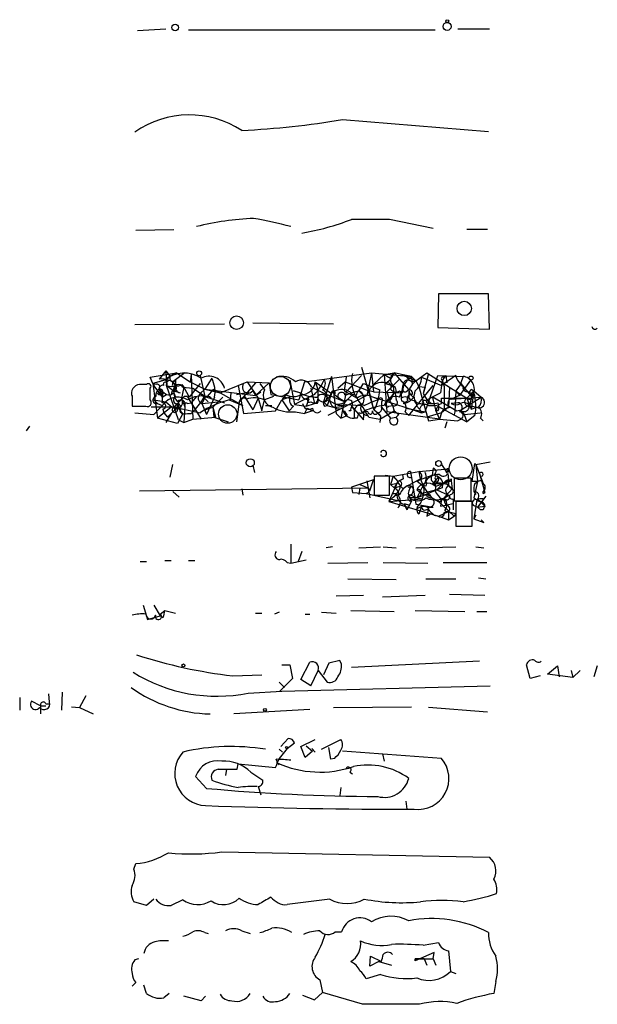
# Model space of a CAD drawing. Extents: x 4 to 1110, y 3989 to 4900.
# Drawn here: x 938 to 992, y 4495 to 4587 of the extents above; entities that cross this region are included whole.
import ezdxf

# ---------------------------------------------------------------- set-up
doc = ezdxf.new("R2010")
doc.units = 0
doc.header["$MEASUREMENT"] = 0
doc.layers.add('MAIN', color=5, linetype='CONTINUOUS')

msp = doc.modelspace()

# ---------------------------------------------------------------- linework, layer by layer
at = {"layer": 'MAIN'}
for p, q in [((948.944, 4585.598), (951.5687, 4585.7674)), ((953.6853, 4585.6827), (976.7147, 4585.6827)), ((978.8313, 4585.7674), (981.7947, 4585.7674)), ((968.0787, 4577.3007), (981.71, 4576.2)), ((976.5453, 4567.1407), (972.4813, 4567.9874)), ((948.7747, 4566.9714), (952.3307, 4567.056)), ((981.6253, 4567.056), (979.678, 4567.056)), ((977.0533, 4561.0447), (976.9687, 4557.912)), ((981.71, 4561.0447), (977.0533, 4561.0447)), ((981.7947, 4557.7427), (981.71, 4561.0447)), ((948.69, 4558.166), (957.072, 4558.2507)), ((959.6967, 4558.3354), (967.232, 4558.2507)), ((976.9687, 4557.912), (981.7947, 4557.7427)), ((969.8567, 4554.1867), (970.9573, 4550.292)), ((950.1293, 4553.2554), (952.5847, 4553.6787)), ((950.3833, 4552.6627), (950.1293, 4553.2554)), ((951.5687, 4553.848), (950.976, 4553.086)), ((951.484, 4553.0014), (951.992, 4553.34)), ((951.5687, 4553.848), (951.992, 4553.34)), ((951.5687, 4553.848), (951.992, 4553.34)), ((951.5687, 4553.848), (951.6533, 4552.4934)), ((952.5847, 4553.6787), (951.992, 4553.34)), ((953.3467, 4553.6787), (952.246, 4552.832)), ((952.5847, 4553.6787), (953.8547, 4552.832)), ((953.9393, 4553.5094), (953.8547, 4552.832)), ((953.9393, 4553.5094), (954.1087, 4549.3607)), ((954.786, 4553.4247), (955.2093, 4551.4774)), ((955.8867, 4553.1707), (955.2093, 4552.1547)), ((964.5227, 4552.832), (970.788, 4553.6787)), ((967.0627, 4553.34), (966.3007, 4550.9694)), ((967.0627, 4553.34), (967.486, 4549.8687)), ((968.4173, 4553.2554), (968.248, 4551.9854)), ((968.4173, 4551.9007), (969.8567, 4553.4247)), ((970.788, 4553.6787), (970.3647, 4551.562)), ((970.788, 4553.6787), (974.5133, 4553.34)), ((970.788, 4553.6787), (970.9573, 4551.9007)), ((971.9733, 4553.5094), (970.9573, 4552.578)), ((971.9733, 4553.5094), (972.9047, 4553.6787)), ((971.9733, 4553.5094), (972.566, 4553.1707)), ((971.9733, 4553.5094), (972.2273, 4550.038)), ((973.582, 4553.5094), (972.9047, 4553.6787)), ((972.9047, 4553.6787), (973.4127, 4553.086)), ((974.5133, 4553.34), (973.582, 4553.5094)), ((973.582, 4553.5094), (974.9367, 4552.9167)), ((974.09, 4553.2554), (974.344, 4552.9167)), ((974.5133, 4553.34), (974.598, 4552.578)), ((974.5133, 4553.34), (974.9367, 4552.9167)), ((974.9367, 4552.9167), (975.9527, 4553.6787)), ((975.4447, 4553.2554), (977.3073, 4552.4934)), ((976.122, 4553.594), (975.614, 4551.7314)), ((975.7833, 4550.038), (976.9687, 4553.4247)), ((975.9527, 4553.6787), (979.678, 4551.308)), ((976.9687, 4553.4247), (979.3393, 4553.34)), ((978.662, 4553.4247), (977.3073, 4552.4934)), ((977.4767, 4553.2554), (977.7307, 4553.4247)), ((977.7307, 4553.4247), (977.8153, 4552.7474)), ((979.3393, 4553.34), (979.0853, 4552.6627)), ((949.7907, 4552.578), (949.1133, 4552.578)), ((950.1293, 4551.1387), (950.1293, 4552.2394)), ((951.484, 4553.0014), (950.3833, 4552.6627)), ((950.6373, 4552.578), (950.3833, 4552.6627)), ((950.3833, 4552.6627), (950.5527, 4552.324)), ((950.3833, 4552.6627), (950.8067, 4549.4454)), ((950.5527, 4552.324), (951.23, 4551.3927)), ((951.6533, 4552.4934), (952.3307, 4551.9854)), ((952.754, 4549.276), (951.6533, 4552.4934)), ((952.246, 4552.832), (952.1613, 4552.4934)), ((952.246, 4552.832), (952.5, 4552.4934)), ((952.5, 4552.4934), (952.3307, 4551.9854)), ((952.5, 4553.0014), (952.5, 4552.4934)), ((953.262, 4552.324), (953.008, 4551.1387)), ((953.0927, 4552.578), (953.262, 4552.324)), ((953.1773, 4552.324), (954.1087, 4552.2394)), ((953.262, 4552.324), (953.77, 4551.3927)), ((954.786, 4552.6627), (953.77, 4551.3927)), ((953.8547, 4552.832), (955.2093, 4552.1547)), ((954.1087, 4552.2394), (955.294, 4551.4774)), ((956.6487, 4551.816), (959.1887, 4552.832)), ((958.342, 4552.4934), (958.85, 4549.8687)), ((959.9507, 4552.7474), (958.4267, 4550.9694)), ((959.1887, 4552.832), (961.2207, 4552.7474)), ((959.1887, 4552.832), (960.2047, 4551.308)), ((961.2207, 4552.7474), (959.9507, 4551.562)), ((960.374, 4552.6627), (960.7973, 4552.07)), ((961.2207, 4552.7474), (961.39, 4551.6467)), ((963.168, 4553.0014), (963.5913, 4550.7154)), ((964.5227, 4552.832), (964.0147, 4551.1387)), ((965.1153, 4552.2394), (965.454, 4550.8)), ((965.2, 4552.324), (965.708, 4552.07)), ((965.5387, 4552.832), (967.0627, 4551.7314)), ((967.6553, 4552.2394), (968.3327, 4552.832)), ((968.3327, 4552.832), (970.534, 4551.9854)), ((968.4173, 4551.9007), (969.01, 4552.4934)), ((969.6027, 4551.9854), (970.026, 4552.6627)), ((970.026, 4552.6627), (971.55, 4552.07)), ((972.058, 4552.6627), (972.7353, 4552.4934)), ((972.2273, 4551.9007), (973.4127, 4553.086)), ((973.4127, 4553.086), (974.2593, 4552.07)), ((973.7513, 4552.4087), (973.6667, 4551.816)), ((974.598, 4552.578), (974.2593, 4552.07)), ((974.2593, 4549.6994), (976.5453, 4552.4934)), ((974.5133, 4552.832), (974.9367, 4552.9167)), ((974.598, 4552.578), (974.9367, 4552.9167)), ((974.9367, 4552.9167), (975.1907, 4552.4087)), ((975.1907, 4552.4087), (975.7833, 4552.324)), ((975.1907, 4552.4087), (975.7833, 4552.324)), ((975.1907, 4552.4087), (976.122, 4549.1914)), ((975.7833, 4552.324), (975.614, 4551.7314)), ((977.3073, 4552.4934), (977.2227, 4551.816)), ((977.3073, 4552.4934), (977.2227, 4551.816)), ((977.392, 4553.0014), (977.5613, 4552.4087)), ((977.5613, 4552.4087), (977.5613, 4550.292)), ((978.0693, 4552.324), (977.9847, 4550.4614)), ((979.17, 4552.6627), (978.662, 4551.9854)), ((980.0167, 4553.0014), (979.0007, 4551.562)), ((980.186, 4551.3927), (979.17, 4552.6627)), ((948.436, 4551.562), (948.436, 4550.7154)), ((948.436, 4551.4774), (948.436, 4550.546)), ((951.0607, 4551.9007), (950.976, 4552.1547)), ((950.976, 4552.1547), (951.6533, 4551.6467)), ((951.3147, 4551.816), (951.23, 4551.3927)), ((951.23, 4551.3927), (951.6533, 4551.6467)), ((952.1613, 4551.9854), (952.0767, 4551.6467)), ((952.3307, 4551.9854), (952.9233, 4551.816)), ((952.3307, 4551.816), (952.5, 4551.3927)), ((954.4473, 4551.4774), (953.9393, 4550.8847)), ((954.786, 4551.7314), (955.2093, 4552.1547)), ((955.2093, 4552.1547), (954.786, 4551.7314)), ((954.786, 4551.7314), (955.548, 4550.9694)), ((955.294, 4551.4774), (954.9553, 4550.8)), ((955.2093, 4552.1547), (956.6487, 4551.816)), ((955.2093, 4552.1547), (959.9507, 4551.562)), ((955.2093, 4551.4774), (957.072, 4550.8847)), ((956.1407, 4551.3927), (955.3787, 4549.784)), ((955.4633, 4551.4774), (956.056, 4552.1547)), ((955.9713, 4550.4614), (956.9027, 4551.3927)), ((956.056, 4552.1547), (956.6487, 4551.816)), ((956.6487, 4551.816), (958.7653, 4550.6307)), ((957.6647, 4551.816), (957.58, 4551.1387)), ((958.1727, 4551.6467), (959.358, 4551.9007)), ((958.9347, 4551.4774), (959.104, 4551.2234)), ((958.9347, 4551.4774), (959.6967, 4550.2074)), ((959.6967, 4551.9854), (959.9507, 4551.562)), ((960.2047, 4551.308), (959.6967, 4550.2074)), ((959.9507, 4551.562), (960.4587, 4551.9007)), ((960.2047, 4551.308), (960.5433, 4550.1227)), ((961.644, 4551.4774), (960.7973, 4551.1387)), ((961.39, 4551.6467), (964.0147, 4551.1387)), ((962.8293, 4551.6467), (962.406, 4551.1387)), ((963.168, 4551.3927), (962.406, 4551.1387)), ((963.5067, 4551.9854), (964.184, 4551.816)), ((964.0993, 4551.816), (963.5067, 4551.9854)), ((965.454, 4551.6467), (963.5913, 4550.7154)), ((965.708, 4552.07), (966.3853, 4551.7314)), ((966.3853, 4551.7314), (968.3327, 4550.9694)), ((967.0627, 4551.7314), (966.6393, 4550.6307)), ((970.3647, 4551.562), (966.724, 4549.6994)), ((967.3167, 4551.6467), (967.6553, 4551.3927)), ((967.6553, 4551.3927), (968.3327, 4550.9694)), ((968.4173, 4551.9007), (967.9093, 4549.4454)), ((968.248, 4551.9854), (969.4333, 4551.308)), ((969.01, 4551.6467), (968.3327, 4550.9694)), ((969.3487, 4551.562), (969.01, 4551.6467)), ((969.6027, 4551.9854), (970.026, 4551.562)), ((970.9573, 4551.9007), (970.534, 4551.9854)), ((970.534, 4551.9854), (970.9573, 4550.292)), ((970.788, 4551.4774), (971.4653, 4551.2234)), ((970.788, 4551.4774), (974.6827, 4550.2074)), ((970.9573, 4551.9007), (973.6667, 4551.816)), ((972.1427, 4550.8), (972.9893, 4551.9007)), ((972.2273, 4551.9007), (972.3967, 4551.308)), ((972.9893, 4551.7314), (973.074, 4551.1387)), ((973.4127, 4551.3927), (973.6667, 4552.07)), ((973.4127, 4551.9854), (973.6667, 4551.816)), ((974.2593, 4552.07), (974.2593, 4551.2234)), ((975.614, 4551.7314), (975.9527, 4551.1387)), ((975.9527, 4551.1387), (977.2227, 4551.816)), ((976.4607, 4551.4774), (976.7993, 4550.1227)), ((976.4607, 4551.4774), (978.7467, 4550.1227)), ((977.3073, 4550.8), (977.3073, 4551.308)), ((977.3073, 4551.308), (979.678, 4551.308)), ((979.0007, 4551.562), (978.2387, 4551.2234)), ((978.2387, 4551.2234), (981.0327, 4551.3927)), ((978.662, 4551.9854), (978.5773, 4550.038)), ((978.662, 4551.9854), (979.0007, 4551.562)), ((979.17, 4550.2074), (981.0327, 4551.3927)), ((979.678, 4551.308), (980.3553, 4551.9854)), ((979.678, 4551.308), (979.932, 4550.6307)), ((979.932, 4550.6307), (980.3553, 4551.9854)), ((980.1013, 4552.1547), (980.3553, 4551.9854)), ((980.3553, 4551.9854), (980.1013, 4550.292)), ((980.3553, 4551.9854), (981.0327, 4551.3927)), ((948.436, 4550.546), (949.706, 4550.546)), ((952.1613, 4550.4614), (950.214, 4550.4614)), ((950.468, 4551.1387), (951.5687, 4550.9694)), ((950.468, 4551.1387), (950.8067, 4550.8)), ((951.5687, 4550.9694), (950.468, 4549.784)), ((950.8067, 4550.8), (951.23, 4550.6307)), ((952.0767, 4550.4614), (950.8067, 4549.4454)), ((951.5687, 4550.9694), (952.1613, 4550.4614)), ((952.5, 4550.4614), (952.0767, 4550.4614)), ((952.6693, 4550.3767), (952.4153, 4550.2074)), ((952.6693, 4550.8847), (952.8387, 4550.3767)), ((953.008, 4550.546), (952.8387, 4550.3767)), ((952.8387, 4550.3767), (954.786, 4549.9534)), ((953.0927, 4551.1387), (953.3467, 4550.546)), ((953.3467, 4550.546), (953.262, 4549.022)), ((953.6007, 4550.8), (953.9393, 4550.8847)), ((953.77, 4551.1387), (953.9393, 4550.8847)), ((953.9393, 4550.8847), (954.8707, 4549.3607)), ((954.9553, 4550.8), (956.4793, 4550.9694)), ((954.9553, 4550.8), (955.3787, 4549.784)), ((955.2093, 4550.2074), (955.9713, 4550.4614)), ((956.4793, 4550.9694), (955.9713, 4550.4614)), ((955.9713, 4550.4614), (956.2253, 4549.53)), ((955.9713, 4550.4614), (956.056, 4549.53)), ((957.4953, 4551.1387), (958.7653, 4550.6307)), ((958.4267, 4550.9694), (958.1727, 4549.1067)), ((960.5433, 4550.1227), (960.7973, 4551.1387)), ((960.882, 4550.6307), (961.4747, 4550.6307)), ((961.8133, 4550.1227), (962.406, 4551.1387)), ((962.406, 4551.1387), (963.0833, 4550.1227)), ((963.5067, 4550.546), (963.0833, 4550.1227)), ((963.5913, 4550.7154), (964.692, 4550.546)), ((964.7767, 4550.3767), (964.5227, 4549.8687)), ((964.946, 4551.2234), (964.692, 4550.546)), ((964.692, 4550.546), (965.454, 4550.8)), ((964.7767, 4550.3767), (965.2847, 4550.1227)), ((965.1153, 4550.9694), (965.454, 4550.8)), ((965.708, 4550.8), (965.454, 4550.8)), ((966.47, 4550.9694), (966.3007, 4550.9694)), ((966.3007, 4550.9694), (966.6393, 4550.6307)), ((966.3853, 4550.546), (966.6393, 4550.6307)), ((966.724, 4551.1387), (967.3167, 4550.8)), ((967.3167, 4550.8), (967.74, 4550.6307)), ((968.1633, 4550.6307), (967.74, 4550.6307)), ((968.4173, 4550.7154), (969.772, 4550.6307)), ((968.9253, 4550.546), (969.1793, 4550.2074)), ((968.9253, 4550.546), (970.026, 4549.276)), ((970.1107, 4550.6307), (970.6187, 4550.8847)), ((970.6187, 4550.8847), (971.4653, 4551.2234)), ((971.7193, 4550.9694), (971.7193, 4550.4614)), ((971.7193, 4550.4614), (972.566, 4549.4454)), ((972.3967, 4550.546), (972.7353, 4550.6307)), ((972.4813, 4551.054), (972.7353, 4550.6307)), ((972.7353, 4550.6307), (972.9047, 4550.1227)), ((974.1747, 4551.054), (973.7513, 4550.8)), ((974.0053, 4550.3767), (975.7833, 4550.038)), ((975.0213, 4550.546), (975.2753, 4550.292)), ((975.36, 4550.8), (975.614, 4550.7154)), ((975.9527, 4551.1387), (976.376, 4550.8)), ((975.9527, 4551.1387), (976.376, 4550.8)), ((976.7993, 4550.1227), (976.9687, 4550.546)), ((976.9687, 4550.8847), (977.0533, 4550.546)), ((976.9687, 4550.546), (979.678, 4549.1067)), ((977.9847, 4550.4614), (977.3073, 4549.9534)), ((978.154, 4550.4614), (977.5613, 4550.292)), ((978.8313, 4550.8847), (978.2387, 4550.8)), ((979.932, 4550.6307), (980.6093, 4550.4614)), ((980.1013, 4550.292), (980.6093, 4550.4614)), ((948.69, 4549.9534), (950.468, 4549.784)), ((952.6693, 4548.9374), (950.8067, 4549.4454)), ((951.3147, 4550.292), (951.3993, 4549.9534)), ((951.3993, 4549.9534), (951.738, 4549.53)), ((952.0767, 4549.8687), (951.5687, 4549.022)), ((951.738, 4549.53), (952.4153, 4550.2074)), ((953.1773, 4549.8687), (952.6693, 4548.9374)), ((953.6007, 4549.8687), (953.9393, 4549.8687)), ((954.1087, 4549.3607), (956.2253, 4549.53)), ((955.2093, 4550.2074), (955.3787, 4549.784)), ((956.056, 4549.53), (957.4107, 4549.1067)), ((958.85, 4549.8687), (961.8133, 4550.1227)), ((963.676, 4550.038), (964.5227, 4549.8687)), ((965.2847, 4550.1227), (964.5227, 4549.8687)), ((967.486, 4549.8687), (967.9093, 4549.4454)), ((967.9093, 4549.4454), (968.502, 4549.6994)), ((968.248, 4550.1227), (968.502, 4549.6994)), ((968.8407, 4550.1227), (968.6713, 4550.1227)), ((969.1793, 4550.2074), (969.1793, 4549.4454)), ((969.4333, 4549.4454), (969.1793, 4549.4454)), ((970.026, 4549.276), (970.1107, 4550.1227)), ((970.4493, 4550.038), (970.1107, 4550.1227)), ((970.534, 4549.53), (971.55, 4549.3607)), ((970.9573, 4550.292), (971.6347, 4549.6147)), ((971.042, 4550.2074), (971.3807, 4549.9534)), ((971.3807, 4549.9534), (971.6347, 4549.6147)), ((971.55, 4549.3607), (972.9047, 4550.1227)), ((971.6347, 4549.6147), (971.55, 4549.022)), ((977.138, 4549.3607), (972.2273, 4550.038)), ((972.566, 4549.4454), (973.074, 4549.53)), ((972.9047, 4550.1227), (973.328, 4549.784)), ((973.074, 4549.53), (973.328, 4549.784)), ((973.074, 4549.53), (973.328, 4549.784)), ((973.9207, 4550.038), (974.2593, 4549.6994)), ((974.6827, 4550.2074), (975.4447, 4549.9534)), ((975.2753, 4550.292), (975.4447, 4549.9534)), ((975.4447, 4549.9534), (975.7833, 4550.038)), ((977.3073, 4549.9534), (975.9527, 4549.53)), ((976.9687, 4550.1227), (976.7993, 4550.1227)), ((976.7993, 4550.1227), (977.138, 4549.3607)), ((977.3073, 4549.9534), (977.138, 4549.3607)), ((977.3073, 4549.9534), (977.5613, 4550.292)), ((978.5773, 4550.038), (978.4927, 4549.784)), ((978.7467, 4550.1227), (979.17, 4550.2074)), ((979.17, 4550.1227), (979.424, 4549.784)), ((979.424, 4549.784), (980.948, 4549.9534)), ((979.424, 4549.784), (979.678, 4549.1067)), ((980.44, 4549.6994), (979.678, 4549.1067)), ((980.948, 4549.4454), (981.202, 4549.1914)), ((938.8687, 4548.6834), (938.53, 4548.26)), ((952.754, 4549.276), (953.262, 4549.022)), ((953.262, 4549.022), (954.1087, 4549.3607)), ((976.122, 4549.1914), (977.138, 4549.3607)), ((977.138, 4549.3607), (978.8313, 4549.1914)), ((977.8153, 4549.1067), (977.646, 4548.514)), ((979.17, 4549.3607), (978.8313, 4549.1914)), ((951.992, 4543.942), (952.246, 4545.1274)), ((959.6967, 4545.0427), (959.866, 4544.3654)), ((977.3073, 4545.1274), (977.8153, 4544.3654)), ((980.186, 4543.5187), (980.44, 4545.212)), ((980.44, 4545.212), (980.5247, 4545.1274)), ((980.5247, 4545.1274), (981.8793, 4545.3814)), ((980.5247, 4545.1274), (980.694, 4543.5187)), ((980.5247, 4545.1274), (981.202, 4543.3494)), ((972.4813, 4544.0267), (971.042, 4544.0267)), ((971.042, 4544.0267), (971.042, 4542.2487)), ((972.058, 4544.1114), (972.82, 4544.0267)), ((972.4813, 4542.2487), (972.4813, 4544.0267)), ((972.82, 4544.0267), (972.566, 4543.2647)), ((972.82, 4544.0267), (975.1907, 4544.45)), ((972.82, 4544.0267), (973.2433, 4543.5187)), ((973.6667, 4544.196), (973.7513, 4543.7727)), ((974.4287, 4544.45), (974.9367, 4541.402)), ((975.0213, 4543.6034), (976.4607, 4544.1114)), ((975.1907, 4544.45), (977.9847, 4544.704)), ((976.5453, 4544.7887), (976.4607, 4544.1114)), ((976.4607, 4543.2647), (977.0533, 4543.942)), ((977.9847, 4544.704), (977.8153, 4544.3654)), ((978.0693, 4544.45), (977.8153, 4544.3654)), ((977.9, 4544.2807), (977.9847, 4543.688)), ((980.8633, 4544.2807), (981.3713, 4542.5027)), ((970.9573, 4543.688), (968.9253, 4543.0107)), ((968.9253, 4543.0107), (969.01, 4542.5027)), ((969.6873, 4543.2647), (970.4493, 4542.926)), ((970.3647, 4543.6034), (970.6187, 4541.9947)), ((970.6187, 4542.672), (970.9573, 4543.688)), ((973.2433, 4543.5187), (972.3967, 4541.656)), ((972.566, 4543.2647), (972.9047, 4542.926)), ((973.2433, 4543.5187), (972.9047, 4542.926)), ((972.9047, 4542.926), (973.4973, 4543.0954)), ((973.2433, 4543.5187), (973.7513, 4543.7727)), ((973.7513, 4543.7727), (973.2433, 4543.5187)), ((973.2433, 4543.434), (973.4973, 4543.0954)), ((973.4973, 4543.0954), (973.7513, 4542.8414)), ((974.2593, 4543.18), (975.4447, 4543.8574)), ((974.2593, 4543.18), (974.5133, 4543.0954)), ((974.2593, 4543.0107), (974.5133, 4543.0954)), ((975.0213, 4543.6034), (975.5293, 4543.18)), ((975.614, 4543.18), (975.0213, 4541.9947)), ((975.868, 4543.0954), (975.5293, 4543.18)), ((975.6987, 4542.8414), (975.5293, 4543.18)), ((976.63, 4543.3494), (976.4607, 4543.2647)), ((976.7993, 4543.688), (976.7993, 4543.3494)), ((976.7993, 4543.3494), (977.4767, 4543.3494)), ((977.4767, 4543.3494), (976.884, 4542.7567)), ((977.4767, 4543.3494), (978.2387, 4543.6034)), ((977.9, 4543.18), (978.3233, 4542.8414)), ((977.9847, 4543.688), (977.9847, 4543.18)), ((977.9847, 4543.18), (978.3233, 4542.8414)), ((978.2387, 4543.7727), (978.2387, 4543.6034)), ((978.2387, 4543.6034), (978.3233, 4542.8414)), ((980.1013, 4543.8574), (978.4927, 4543.8574)), ((978.4927, 4543.8574), (978.4927, 4541.7407)), ((980.1013, 4541.7407), (980.1013, 4543.8574)), ((980.694, 4543.5187), (980.186, 4543.5187)), ((980.694, 4543.5187), (980.3553, 4541.9947)), ((980.44, 4543.3494), (980.694, 4543.5187)), ((981.1173, 4543.6034), (981.202, 4543.3494)), ((949.1133, 4542.672), (970.4493, 4542.926)), ((952.246, 4542.5874), (952.8387, 4542.0794)), ((958.6807, 4542.8414), (958.7653, 4542.2487)), ((969.01, 4542.5027), (970.28, 4542.418)), ((969.6873, 4542.926), (969.6027, 4542.3334)), ((970.534, 4542.5027), (970.28, 4542.418)), ((970.28, 4542.418), (973.4127, 4541.7407)), ((970.4493, 4542.926), (970.6187, 4542.672)), ((971.042, 4542.2487), (972.4813, 4542.2487)), ((972.82, 4542.0794), (972.3967, 4541.656)), ((972.7353, 4542.418), (973.1587, 4542.418)), ((973.4127, 4542.3334), (972.9047, 4542.164)), ((974.344, 4542.3334), (975.0213, 4541.9947)), ((974.344, 4542.3334), (974.344, 4541.9947)), ((974.344, 4542.2487), (974.344, 4541.9947)), ((975.0213, 4541.9947), (976.884, 4542.7567)), ((975.2753, 4542.164), (975.0213, 4541.9947)), ((976.884, 4542.7567), (975.5293, 4542.418)), ((975.6987, 4542.2487), (976.2067, 4542.3334)), ((976.122, 4542.0794), (976.376, 4541.9947)), ((976.2067, 4542.3334), (976.376, 4541.9947)), ((976.2067, 4542.3334), (976.376, 4541.9947)), ((977.392, 4542.926), (976.884, 4542.7567)), ((976.884, 4542.7567), (977.9847, 4542.2487)), ((977.4767, 4541.91), (978.3233, 4542.8414)), ((977.4767, 4541.91), (977.9847, 4542.2487)), ((980.3553, 4542.5874), (980.5247, 4542.3334)), ((981.456, 4542.164), (980.694, 4541.148)), ((981.202, 4542.418), (981.3713, 4542.5027)), ((981.2867, 4542.672), (981.3713, 4542.5027)), ((972.3967, 4541.656), (975.5293, 4541.91)), ((972.3967, 4541.656), (977.0533, 4540.3014)), ((973.836, 4541.4867), (974.344, 4541.3174)), ((973.836, 4541.4867), (974.09, 4540.894)), ((973.836, 4541.402), (974.09, 4540.894)), ((974.344, 4541.3174), (974.09, 4540.894)), ((975.0213, 4541.9947), (974.344, 4541.9947)), ((974.5133, 4541.7407), (974.344, 4541.3174)), ((974.9367, 4541.402), (976.5453, 4541.148)), ((975.0213, 4541.9947), (975.5293, 4541.91)), ((975.4447, 4541.2327), (975.1907, 4540.4707)), ((975.4447, 4541.2327), (976.5453, 4541.148)), ((975.7833, 4541.2327), (976.122, 4541.0634)), ((976.2067, 4541.148), (976.5453, 4541.148)), ((976.4607, 4541.9947), (977.0533, 4541.656)), ((977.0533, 4541.656), (978.4927, 4540.3014)), ((977.3073, 4541.91), (977.2227, 4541.2327)), ((977.2227, 4541.2327), (978.408, 4541.4867)), ((977.2227, 4541.2327), (977.7307, 4541.3174)), ((977.646, 4541.5714), (977.7307, 4541.3174)), ((978.4927, 4541.7407), (980.1013, 4541.7407)), ((980.186, 4541.656), (978.662, 4541.656)), ((978.662, 4541.656), (978.662, 4539.37)), ((980.186, 4539.37), (980.186, 4541.656)), ((980.2707, 4541.3174), (980.694, 4541.148)), ((980.6093, 4541.8254), (980.3553, 4540.0474)), ((980.694, 4541.91), (981.3713, 4541.2327)), ((980.694, 4541.148), (981.3713, 4541.2327)), ((980.694, 4541.148), (980.948, 4540.894)), ((980.694, 4541.148), (980.948, 4540.894)), ((981.202, 4541.91), (981.1173, 4541.656)), ((976.122, 4541.0634), (975.9527, 4540.3014)), ((975.9527, 4540.3014), (976.376, 4540.5554)), ((976.63, 4540.386), (977.0533, 4540.3014)), ((977.0533, 4540.3014), (977.9847, 4540.7247)), ((977.0533, 4540.3014), (977.9847, 4539.9627)), ((977.5613, 4540.64), (977.9847, 4540.7247)), ((977.9847, 4540.7247), (977.9847, 4539.9627)), ((977.9847, 4539.9627), (978.4927, 4540.3014)), ((978.662, 4540.5554), (978.4927, 4540.3014)), ((980.5247, 4540.386), (980.3553, 4540.0474)), ((981.202, 4540.894), (980.948, 4540.894)), ((978.662, 4539.37), (980.186, 4539.37)), ((980.3553, 4540.0474), (981.2867, 4539.7087)), ((981.2867, 4539.7087), (981.0327, 4539.9627)), ((963.2527, 4537.6767), (963.2527, 4535.8987)), ((964.2687, 4536.9994), (963.93, 4536.068)), ((967.1473, 4537.4227), (966.5547, 4537.338)), ((969.6027, 4537.338), (971.6347, 4537.4227)), ((971.8887, 4537.4227), (973.074, 4537.338)), ((974.9367, 4537.338), (978.662, 4537.4227)), ((980.5247, 4537.4227), (981.2867, 4537.338)), ((949.198, 4536.068), (949.7907, 4536.068)), ((951.484, 4536.1527), (952.0767, 4536.1527)), ((953.6853, 4536.1527), (954.278, 4536.1527)), ((962.914, 4535.9834), (963.2527, 4535.8987)), ((963.2527, 4535.8987), (964.692, 4536.2374)), ((966.724, 4535.8987), (970.4493, 4535.9834)), ((971.8887, 4535.9834), (976.0373, 4535.8987)), ((977.4767, 4535.9834), (981.5407, 4535.9834)), ((968.5867, 4534.4594), (973.074, 4534.3747)), ((975.868, 4534.4594), (978.662, 4534.4594)), ((980.7787, 4534.544), (981.456, 4534.4594)), ((967.486, 4532.8507), (970.026, 4532.9354)), ((971.804, 4532.766), (975.7833, 4532.9354)), ((978.0693, 4533.02), (981.3713, 4532.9354)), ((949.452, 4532.004), (949.8753, 4530.6494)), ((950.468, 4532.004), (951.0607, 4530.988)), ((951.0607, 4531.1574), (951.484, 4531.496)), ((951.484, 4531.496), (952.5, 4531.242)), ((959.9507, 4531.242), (960.5433, 4531.242)), ((962.152, 4531.3267), (961.7287, 4531.1574)), ((964.6073, 4531.1574), (965.0307, 4531.1574)), ((966.1313, 4531.3267), (967.486, 4531.242)), ((968.8407, 4531.496), (972.9047, 4531.4114)), ((974.852, 4531.496), (979.5087, 4531.4114)), ((980.6093, 4531.4114), (981.5407, 4531.4114)), ((949.8753, 4530.6494), (951.0607, 4530.988)), ((951.3147, 4530.8187), (951.0607, 4530.988)), ((964.184, 4525.0614), (965.0307, 4526.67)), ((966.8087, 4526.5854), (966.3007, 4525.4847)), ((967.8247, 4526.8394), (966.8087, 4526.5854)), ((967.994, 4526.5007), (967.8247, 4526.8394)), ((980.8633, 4526.7547), (968.9253, 4526.162)), ((962.406, 4526.416), (963.168, 4526.416)), ((963.168, 4526.416), (963.422, 4525.146)), ((965.1153, 4524.4687), (965.7927, 4525.908)), ((965.7927, 4525.908), (966.6393, 4524.8074)), ((985.6047, 4525.146), (985.266, 4526.416)), ((987.2133, 4525.5694), (988.1447, 4526.3314)), ((989.584, 4525.2307), (987.2133, 4525.5694)), ((988.1447, 4526.3314), (988.314, 4525.3154)), ((989.4147, 4525.908), (989.584, 4525.2307)), ((990.2613, 4525.908), (989.584, 4525.2307)), ((991.87, 4526.3314), (991.5313, 4525.3154)), ((957.834, 4525.4), (960.5433, 4525.4847)), ((962.152, 4524.8074), (962.66, 4524.2994)), ((963.422, 4525.146), (962.2367, 4523.9607)), ((965.1153, 4524.4687), (964.184, 4525.0614)), ((986.536, 4525.4), (985.6047, 4525.146)), ((940.7313, 4522.9447), (940.6467, 4523.7067)), ((941.9167, 4523.876), (941.832, 4522.1827)), ((959.2733, 4523.7914), (962.406, 4523.9607)), ((962.406, 4523.9607), (981.8793, 4524.4687)), ((937.9373, 4523.368), (937.9373, 4522.1827)), ((939.8847, 4522.606), (939.038, 4523.0294)), ((940.3927, 4522.7754), (940.6467, 4522.7754)), ((944.118, 4523.5374), (943.5253, 4522.4367)), ((939.8847, 4522.606), (940.3927, 4522.606)), ((939.8847, 4522.606), (939.8847, 4521.844)), ((942.7633, 4522.5214), (943.5253, 4522.4367)), ((943.5253, 4522.4367), (944.7953, 4521.844)), ((965.0307, 4522.2674), (957.9187, 4521.844)), ((967.232, 4522.4367), (974.5133, 4522.5214)), ((981.6253, 4522.0134), (976.122, 4522.4367)), ((962.9987, 4519.558), (962.3213, 4518.796)), ((962.914, 4518.6267), (963.5913, 4519.1347)), ((964.184, 4518.796), (965.5387, 4519.4734)), ((966.1313, 4518.542), (967.9093, 4519.4734)), ((962.914, 4518.6267), (962.152, 4517.6954)), ((962.152, 4518.542), (962.4907, 4518.288)), ((964.6073, 4517.78), (964.184, 4518.796)), ((965.2847, 4518.3727), (964.6073, 4517.78)), ((964.692, 4518.8807), (965.2847, 4518.3727)), ((965.2, 4518.6267), (965.5387, 4518.288)), ((966.978, 4517.6107), (966.8087, 4518.7114)), ((977.3073, 4517.6954), (968.0787, 4518.3727)), ((962.152, 4517.6954), (961.9827, 4517.272)), ((961.9827, 4517.272), (962.152, 4517.1027)), ((967.3167, 4517.6954), (966.978, 4517.6107)), ((971.804, 4518.1187), (971.9733, 4517.4414)), ((956.4793, 4516.6794), (957.2413, 4516.6794)), ((957.2413, 4516.6794), (957.1567, 4516.0867)), ((958.2573, 4516.6794), (958.342, 4517.1874)), ((958.342, 4517.1874), (961.8133, 4516.8487)), ((959.5273, 4516.4254), (960.628, 4515.6634)), ((968.756, 4516.4254), (969.01, 4516.256)), ((955.3787, 4514.9014), (954.3627, 4516.002)), ((960.2047, 4515.0707), (960.4587, 4514.3087)), ((967.9093, 4514.986), (967.8247, 4514.224)), ((974.0053, 4513.716), (974.09, 4512.954)), ((956.818, 4508.9747), (981.7947, 4508.4667)), ((948.6053, 4507.366), (948.7747, 4507.874)), ((950.468, 4504.572), (949.7907, 4503.9794)), ((953.1773, 4504.4874), (952.0767, 4503.9794)), ((966.8933, 4504.572), (962.914, 4504.064)), ((949.7907, 4503.9794), (948.6053, 4504.318)), ((955.2093, 4501.4394), (955.548, 4501.3547)), ((958.6807, 4501.6087), (959.4427, 4501.3547)), ((967.4013, 4501.524), (967.994, 4501.524)), ((975.614, 4500.254), (977.0533, 4500.508)), ((949.0287, 4498.984), (948.69, 4498.8994)), ((970.6187, 4498.3067), (970.7033, 4499.238)), ((970.7033, 4499.238), (971.7193, 4498.73)), ((976.63, 4499.5767), (974.852, 4498.8147)), ((974.852, 4498.984), (975.6987, 4498.984)), ((974.852, 4498.984), (975.6987, 4498.984)), ((974.852, 4498.8147), (974.852, 4498.984)), ((975.6987, 4498.984), (974.852, 4498.984)), ((975.6987, 4498.984), (975.9527, 4498.3914)), ((975.6987, 4498.984), (976.5453, 4498.984)), ((976.5453, 4498.984), (976.63, 4499.5767)), ((976.5453, 4498.984), (976.7993, 4498.3914)), ((977.9847, 4499.746), (978.154, 4497.7987)), ((971.4653, 4498.73), (970.6187, 4498.3067)), ((971.4653, 4498.73), (972.6507, 4498.3914)), ((971.6347, 4497.5447), (970.28, 4497.1214)), ((978.154, 4497.7987), (978.662, 4497.6294)), ((948.7747, 4496.7827), (948.436, 4496.444)), ((949.7907, 4495.7667), (949.5367, 4496.5287)), ((965.962, 4497.0367), (966.216, 4495.8514)), ((982.3873, 4496.8674), (982.218, 4495.7667)), ((951.9073, 4495.7667), (951.3993, 4495.3434)), ((954.8707, 4495.0894), (953.262, 4495.5127)), ((955.294, 4495.5127), (954.8707, 4495.0894)), ((964.3533, 4495.5974), (965.454, 4495.174)), ((965.454, 4495.174), (966.216, 4495.8514)), ((969.9413, 4494.7507), (966.216, 4495.8514))]:
    msp.add_line(p, q, dxfattribs=at)
for centre, radius in [((952.4576, 4585.8944), 0.2993), ((977.8492, 4585.9876), 0.3759), ((977.8576, 4586.4871), 0.1338), ((979.4452, 4559.6767), 0.668), ((958.1906, 4558.3461), 0.6287), ((954.6966, 4553.627), 0.2211), ((980.0801, 4553.1813), 0.1907), ((959.472, 4545.2782), 0.3741), ((977.0533, 4545.2121), 0.2677), ((953.2196, 4526.3738), 0.1338), ((960.8396, 4522.2251), 0.1338), ((962.8504, 4518.7114), 0.1058)]:
    msp.add_circle(centre, radius, dxfattribs=at)
at = {"layer": 'MAIN', "color": 5}
for centre, radius in [((962.2789, 4552.4087), 0.9322), ((957.3683, 4549.8264), 0.8616), ((979.1113, 4544.7545), 1.0644)]:
    msp.add_circle(centre, radius, dxfattribs=at)
at = {"layer": 'MAIN'}
for centre, radius, start, end in [((953.8099, 4568.8472), 8.8905, 56.779312, 125.161814), ((954.4123, 4659.7412), 83.5656, 272.927853, 279.41249), ((960.6301, 4543.0806), 25.0058, 91.945228, 104.315106), ((954.8149, 4537.1585), 31.3099, 74.365895, 80.87315), ((960.5547, 4589.5073), 23.0905, 279.255949, 291.254553), ((970.7033, 3678.9881), 889.0011, 89.8854085, 90.1145915), ((991.6583, 4558.0391), 0.2993, 188.143638, 315), ((951.1456, 4551.7323), 1.3643, 60.24418, 97.141165), ((953.2925, 4550.7831), 2.8621, 56.535357, 129.18912), ((952.246, 4553.1707), 0.3053, 146.315138, 326.315138), ((955.6075, 4551.8449), 1.5168, 15.076205, 119.062676), ((953.0484, 4551.8581), 3.1271, 351.441059, 24.81865), ((962.4483, 4551.6215), 1.7241, 44.59582, 108.613603), ((971.7367, 4552.9167), 2.8096, 166.050313, 214.930539), ((971.4596, 4554.0837), 1.5008, 297.075555, 344.344078), ((973.3895, 4553.0085), 0.8272, 125.880704, 226.48437), ((976.4602, 4550.9696), 3.0674, 129.397568, 152.020577), ((973.9166, 4553.1952), 1.5293, 307.710681, 2.256019), ((977.4343, 4553.1284), 0.1339, 71.537987, 251.578587), ((978.6502, 4552.4448), 1.3438, 133.178636, 177.927351), ((980.2706, 4553.7633), 1.6439, 191.886863, 235.491118), ((979.16, 4552.1198), 1.2333, 345.739532, 81.640603), ((949.1902, 4551.772), 0.8097, 95.45006, 201.336241), ((949.96, 4552.4087), 0.2394, 315, 135), ((950.7644, 4552.3664), 0.2468, 329.02828, 120.991622), ((951.5661, 4551.8889), 1.1125, 32.9144, 122.034317), ((951.2966, 4552.1848), 0.3252, 71.592905, 170.334933), ((951.5263, 4552.6245), 0.1825, 314.089915, 225.910085), ((951.9496, 4552.6204), 0.3223, 113.184586, 203.200924), ((952.0767, 4553.5091), 1.1004, 247.370923, 292.624271), ((952.2672, 4552.2817), 0.3147, 250.332702, 42.282263), ((952.767, 4552.1222), 0.4572, 26.189585, 197.408593), ((952.9522, 4552.305), 0.4899, 157.381934, 266.617742), ((952.7118, 4553.1281), 0.6691, 251.546096, 304.699486), ((959.2733, 4552.324), 0.5421, 141.33524, 321.350095), ((964.2263, 4551.943), 1.0455, 21.369957, 121.757927), ((964.2357, 4552.9545), 1.3087, 267.73616, 354.629192), ((962.3197, 4554.6957), 4.3727, 315.790358, 338.399816), ((963.2343, 4551.6648), 2.5831, 352.060615, 26.862637), ((965.6024, 4552.6943), 0.8754, 314.504767, 26.579686), ((971.8188, 4551.3521), 1.4324, 76.93103, 153.76052), ((972.2697, 4552.3664), 0.3642, 324.455006, 125.544994), ((971.465, 4552.0278), 1.4075, 316.223406, 15.701045), ((972.6082, 4552.0277), 0.4827, 322.135426, 74.734471), ((977.0955, 4551.4351), 3.5341, 161.131836, 186.190519), ((974.1746, 4552.578), 0.4233, 36.867191, 180), ((979.7263, 4552.2998), 0.402, 164.283645, 338.846885), ((950.722, 4551.1387), 0.3491, 104.040224, 284.040224), ((951.3146, 4551.562), 0.6826, 119.738635, 187.119811), ((950.9549, 4551.7949), 0.1497, 171.896962, 45), ((951.0183, 4551.8583), 0.2994, 351.878017, 98.121983), ((949.833, 4551.2657), 1.448, 344.744881, 37.874984), ((952.6985, 4549.6888), 1.7077, 58.108069, 131.420114), ((951.865, 4552.2394), 0.6294, 250.344339, 317.723862), ((952.6047, 4551.1053), 0.3059, 110.016714, 266.251947), ((953.7063, 4551.8794), 1.3797, 175.59365, 221.267966), ((953.4314, 4551.1387), 0.3387, 0, 180), ((954.9978, 4548.7465), 2.7703, 80.326529, 120.285914), ((955.1509, 4551.3166), 0.5525, 131.338123, 249.261856), ((955.4493, 4550.9834), 0.499, 28.753438, 171.86665), ((958.8416, 4550.8932), 0.4218, 51.526891, 169.593107), ((959.8364, 4548.8967), 2.4392, 66.800484, 107.47299), ((961.8038, 4551.562), 1.1274, 153.21904, 257.475051), ((963.5067, 4552.7263), 1.2745, 237.893595, 302.102597), ((963.7607, 4551.1387), 0.6448, 156.802576, 246.802576), ((965.6691, 4554.5133), 3.1208, 239.801049, 270.714187), ((964.7805, 4551.7968), 0.5968, 178.156414, 286.099686), ((964.9883, 4551.1175), 0.1951, 102.519254, 310.614036), ((965.3374, 4551.2447), 0.4597, 284.692181, 7.91505), ((966.1821, 4551.1049), 0.5547, 12.334988, 148.740368), ((965.9684, 4551.4333), 0.6831, 317.2361, 68.749929), ((967.9879, 4550.7822), 1.3387, 40.224797, 160.757016), ((967.7581, 4551.1946), 0.8785, 142.334379, 291.404159), ((967.2282, 4551.8045), 0.1809, 299.285299, 203.830657), ((967.9893, 4551.4962), 0.3497, 10.847154, 197.217176), ((971.587, 4543.917), 8.3088, 103.816815, 113.058335), ((969.8988, 4551.5199), 0.5517, 122.460041, 175.623597), ((970.2601, 4550.1976), 1.3844, 67.584522, 126.671242), ((936.3921, 4529.6236), 39.5213, 30.24428, 33.276236), ((969.2639, 4551.2234), 0.8339, 336.038209, 66.02914), ((967.0403, 4552.2994), 4.5155, 332.40043, 357.087981), ((971.6346, 4551.1387), 0.1893, 296.578587, 153.421413), ((973.0369, 4550.3621), 1.097, 69.966023, 165.826946), ((973.0701, 4552.4741), 0.5968, 212.358529, 305.03213), ((973.9246, 4550.8193), 0.5968, 32.358529, 125.03213), ((973.9207, 4552.1759), 0.2752, 202.632677, 337.367323), ((973.6419, 4552.0053), 1.2103, 275.186285, 359.05786), ((974.5048, 4551.2657), 0.3922, 76.254272, 212.672898), ((974.2735, 4551.7455), 0.3392, 343.066164, 106.933836), ((975.0698, 4552.1488), 0.8143, 185.553068, 248.194671), ((975.3461, 4551.3788), 0.579, 178.624295, 271.375705), ((979.8897, 4550.9552), 0.4114, 120.966145, 275.901842), ((979.9046, 4551.5147), 0.3067, 222.370447, 100.767694), ((975.9783, 4550.5809), 4.5479, 348.82398, 15.757982), ((980.8422, 4550.9174), 0.5121, 242.944526, 68.159112), ((979.9741, 4551.1811), 1.0795, 318.187949, 11.303687), ((949.8584, 4550.8847), 0.3714, 245.774365, 43.155907), ((951.2723, 4550.5884), 0.2993, 278.140927, 98.124688), ((952.4153, 4550.2243), 0.2517, 109.636983, 70.341584), ((1121.9942, 4381.4752), 239.462, 134.885408, 135.114592), ((952.6921, 4550.1911), 0.2773, 326.487584, 176.629899), ((954.3132, 4551.2457), 1.785, 194.458965, 230.480464), ((952.9962, 4550.7388), 0.4, 331.186069, 144.800302), ((952.6172, 4550.9043), 0.5301, 275.63962, 26.241213), ((1037.5136, 4635.3903), 119.7487, 224.885409, 225.114592), ((953.4737, 4550.673), 0.1796, 45, 225), ((949.1218, 4555.0262), 7.0575, 313.047817, 325.747912), ((959.6321, 4542.5654), 8.8356, 103.995194, 123.262554), ((963.2698, 4553.5098), 3.4955, 240.702606, 276.673257), ((964.946, 4550.8678), 0.5966, 186.5258, 304.593107), ((965.708, 4550.3767), 0.4233, 180, 323.132809), ((965.3267, 4551.0964), 0.483, 322.140624, 15.244715), ((966.296, 4551.5948), 0.6255, 216.424717, 313.179539), ((966.7662, 4550.8423), 0.4825, 164.728219, 217.879149), ((967.4453, 4552.4158), 1.9586, 245.700095, 299.75359), ((967.6479, 4551.9452), 1.1921, 253.869754, 305.060531), ((969.0647, 4550.4259), 0.9872, 182.856609, 276.666435), ((1052.9029, 4508.4601), 94.6528, 153.313562, 153.5428), ((968.6507, 4550.7881), 0.3661, 318.599115, 150.31142), ((969.5189, 4550.2073), 0.6834, 150.291513, 187.110459), ((969.8144, 4550.0463), 0.6552, 63.114274, 165.766515), ((970.4301, 4550.3608), 0.6616, 127.644094, 271.662791), ((973.0735, 4542.9282), 7.7807, 98.128957, 112.382578), ((971.3596, 4550.3343), 0.3815, 273.170666, 19.460862), ((972.2697, 4550.673), 0.1796, 135, 315), ((972.9047, 4550.8847), 0.3053, 236.299523, 56.315138), ((973.3703, 4550.419), 0.6694, 325.308095, 71.562344), ((974.4429, 4550.5603), 0.5786, 358.583744, 91.406357), ((975.8257, 4550.1438), 0.57, 58.677654, 164.930019), ((975.741, 4550.8847), 0.2116, 0, 233.124688), ((976.4607, 4552.3658), 1.5658, 251.068631, 288.931369), ((976.4182, 4552.791), 2.1805, 262.192822, 294.063605), ((976.588, 4550.4189), 0.4823, 322.11564, 15.278039), ((978.2947, 4550.8315), 0.3959, 98.132149, 249.184822), ((978.662, 4551.6469), 0.9468, 243.443068, 296.556932), ((978.8252, 4550.4432), 0.4415, 293.418375, 89.208421), ((979.424, 4550.2074), 0.6826, 7.11981, 119.750087), ((979.424, 4550.5629), 0.5083, 240.014605, 358.094603), ((980.3373, 4549.8657), 0.7414, 325.463216, 53.462405), ((953.389, 4550.4614), 0.6294, 222.276138, 289.655661), ((1096.5179, 4507.3494), 133.8752, 161.443679, 161.672862), ((969.7721, 4550.292), 0.3786, 243.421413, 333.434949), ((970.6687, 4550.0419), 0.2194, 181.018368, 21.60745), ((971.1408, 4550.0804), 0.2714, 171.033958, 332.103826), ((972.8685, 4549.1964), 0.3918, 140.540821, 58.366632), ((978.9942, 4549.6766), 0.3615, 299.096166, 88.969611), ((971.9059, 4546.1433), 0.2841, 197.325149, 162.655599), ((974.3774, 4544.1804), 0.2744, 79.226445, 299.685317), ((975.0483, 4544.0383), 0.4356, 266.447452, 70.920371), ((979.3685, 4545.0549), 4.2214, 188.238553, 226.462798), ((974.9207, 4543.8838), 0.9879, 314.569398, 29.175151), ((977.0775, 4542.6684), 1.5288, 87.732008, 142.294301), ((976.7712, 4543.8291), 0.4196, 137.723556, 250.334234), ((976.4608, 4544.4501), 0.349, 284.008378, 75.987648), ((976.487, 4543.09), 1.0231, 14.686841, 86.733186), ((976.6112, 4543.8103), 0.4613, 272.335786, 16.588605), ((976.884, 4543.8573), 0.1893, 26.578587, 243.421413), ((977.4948, 4544.4562), 0.4416, 216.101779, 336.581625), ((977.9212, 4544.5241), 0.1908, 70.558299, 236.284945), ((978.154, 4544.6193), 0.1893, 153.421413, 243.421413), ((981.0227, 4544.2035), 0.1771, 273.237262, 154.158342), ((972.6297, 4544.4493), 1.1863, 266.921974, 301.14681), ((971.8894, 4543.4336), 1.6431, 304.49667, 348.121758), ((973.3703, 4543.3071), 0.2468, 300.959776, 120.97172), ((974.8514, 4541.7413), 1.5558, 112.369719, 157.630281), ((974.2594, 4543.0953), 0.0847, 90.067646, 269.932275), ((975.163, 4542.4179), 0.9387, 133.800038, 195.69303), ((974.217, 4542.7144), 0.4827, 285.254078, 52.12814), ((975.995, 4542.291), 1.0793, 48.180871, 154.439202), ((975.5295, 4543.3494), 0.4232, 323.116564, 36.883436), ((976.1827, 4542.9986), 0.6242, 328.453829, 44.227622), ((976.263, 4545.7207), 2.6639, 279.762527, 310.26465), ((977.0955, 4541.1901), 2.1795, 65.922204, 97.810749), ((978.1327, 4542.9614), 0.7415, 101.51299, 182.736234), ((977.6601, 4543.1942), 0.2403, 356.612539, 139.760841), ((978.2302, 4542.7143), 0.5264, 117.796558, 242.198366), ((978.0693, 4543.8576), 0.1895, 243.489027, 333.380858), ((981.9235, 4542.7988), 1.5824, 159.637627, 187.677432), ((981.0327, 4542.9261), 0.6826, 82.88019, 119.750087), ((980.9848, 4542.9782), 0.4301, 314.594857, 59.666846), ((969.8567, 4542.5873), 0.6826, 352.88019, 29.750087), ((972.7172, 4542.3233), 0.6312, 345.382563, 72.719079), ((974.0561, 4542.2824), 0.9076, 171.407427, 255.963757), ((972.6822, 4541.6601), 0.8191, 313.238826, 37.963938), ((974.4166, 4541.9705), 0.2494, 129.108347, 292.821392), ((975.1255, 4542.4506), 0.3233, 297.595155, 108.799171), ((1102.3599, 4711.8526), 211.6803, 233.018223, 233.247406), ((972.6928, 4542.8732), 3.0061, 332.533077, 359.393879), ((976.7107, 4543.9187), 2.1005, 246.346881, 307.339078), ((976.1008, 4542.2276), 0.1497, 44.972935, 278.140927), ((976.3125, 4542.1746), 0.1908, 123.673412, 289.441701), ((978.5363, 4543.4772), 1.9916, 203.846818, 231.896418), ((977.8295, 4542.0652), 0.2403, 220.223759, 49.776241), ((978.3195, 4542.1448), 0.2509, 131.267552, 290.652255), ((978.148, 4542.6176), 0.2843, 271.209443, 51.928805), ((980.4036, 4542.1882), 0.4021, 316.229162, 96.898796), ((981.3712, 4542.5027), 0.1892, 116.524425, 206.592135), ((975.106, 4542.9541), 1.2252, 231.541767, 308.458233), ((975.6362, 4540.9186), 0.6317, 115.928187, 225.153917), ((975.8682, 4539.7081), 1.527, 93.187323, 123.684864), ((975.7833, 4541.2044), 0.3398, 175.222355, 318.376263), ((976.1972, 4541.5902), 0.4423, 271.230724, 66.153268), ((1061.4863, 4753.5303), 228.0155, 248.082856, 248.312006), ((977.4344, 4541.6138), 0.2159, 348.66924, 168.726505), ((976.8844, 4541.3597), 0.9396, 324.149714, 35.850286), ((977.7589, 4540.9787), 0.3399, 311.636339, 94.759442), ((1232.4078, 4541.402), 254.0003, 179.885409, 180.114592), ((980.5035, 4541.5291), 0.3146, 70.349851, 222.282263), ((1065.2919, 4668.8368), 152.6537, 236.192759, 236.421922), ((981.0325, 4540.9788), 0.9465, 79.683783, 116.559637), ((980.936, 4541.2268), 0.4353, 0.776532, 99.613789), ((1065.9916, 4498.7234), 94.6976, 153.327176, 153.556278), ((1124.5085, 4688.8572), 209.5513, 224.885409, 225.114592), ((977.265, 4540.5342), 0.3147, 227.717737, 19.650149), ((1041.6539, 4794.6822), 261.8175, 255.849176, 256.078359), ((962.2226, 4536.6843), 0.4524, 135.850821, 261.022765), ((962.3636, 4535.6023), 0.6694, 34.698943, 108.426829), ((949.3251, 4527.3047), 3.8715, 84.353759, 103.276705), ((950.1783, 4531.188), 0.4733, 183.706974, 345.899158), ((950.8866, 4530.9269), 0.2888, 149.679301, 52.935719), ((1120.7536, 4488.825), 174.5652, 165.851163, 166.080306), ((963.2852, 4572.176), 47.0926, 252.161759, 263.352826), ((965.2565, 4526.1338), 0.5818, 337.16348, 112.83652), ((966.1462, 4526.3877), 1.8513, 324.604076, 3.499497), ((985.7936, 4526.3639), 0.5302, 63.758787, 174.36038), ((986.3667, 4527.0934), 0.4234, 216.867191, 306.867191), ((956.3398, 4538.2539), 14.757, 238.004165, 281.466029), ((966.8863, 4525.5834), 0.8144, 252.343781, 340.786322), ((956.0244, 4535.0416), 13.2012, 234.461969, 268.667003), ((939.419, 4522.733), 0.4827, 142.11877, 322.12814), ((940.2149, 4522.7838), 0.5409, 219.915419, 17.305999), ((940.1387, 4522.6907), 0.2678, 18.441716, 198.441716), ((963.0347, 4518.9819), 0.5772, 15.350887, 93.575715), ((967.2323, 4518.9654), 0.8464, 323.116564, 36.883436), ((955.4079, 4516.2871), 2.9965, 138.107157, 267.821652), ((957.6683, 4499.0414), 19.7636, 80.641768, 103.13438), ((966.0893, 4519.2614), 1.9897, 308.08865, 336.16616), ((956.4317, 4515.2865), 2.1892, 79.836775, 160.92363), ((956.9913, 4513.7833), 3.6622, 46.173834, 92.712321), ((961.3284, 4517.2883), 0.6545, 317.805219, 29.510349), ((961.5326, 4500.8907), 16.724, 84.096562, 88.748053), ((965.968, 4526.119), 9.7032, 245.749908, 288.798137), ((975.1368, 4515.8071), 2.8769, 262.620796, 41.022743), ((956.545, 4515.9603), 0.7222, 95.22029, 204.275859), ((957.7493, 4770.6792), 254.0003, 269.885409, 270.114592), ((968.629, 4516.637), 0.2469, 300.97172, 149.040224), ((970.4411, 4510.5839), 6.4907, 53.966266, 101.972129), ((960.7341, 4528.4448), 13.6697, 249.230556, 259.921777), ((960.1859, 4515.5316), 0.4613, 272.335786, 16.600508), ((971.9917, 4516.3942), 2.3361, 254.838238, 346.092245), ((972.1655, 4699.0221), 184.8844, 264.790586, 269.756789), ((959.6966, 4505.2549), 9.8249, 87.530104, 97.924828), ((973.9189, 5024.1468), 511.1935, 267.912015, 270.095091), ((948.1509, 4514.8253), 6.9792, 275.127908, 301.742495), ((953.9745, 4529.3297), 20.5527, 263.990294, 277.952493), ((980.7872, 4507.1967), 1.6211, 331.96161, 51.574783), ((946.9771, 4506.7755), 1.732, 327.386218, 19.934211), ((980.5384, 4505.4186), 1.963, 350.067429, 31.17249), ((950.0651, 4505.2516), 1.7328, 160.079043, 212.600528), ((951.855, 4505.4853), 1.5221, 216.870651, 278.374977), ((954.5558, 4506.4946), 2.435, 235.519593, 300.783372), ((956.9619, 4506.1047), 2.0597, 235.725869, 315.330458), ((960.2469, 4507.1539), 3.0902, 233.911829, 269.217537), ((1130.158, 4208.0591), 341.3254, 119.633423, 119.862592), ((963.1249, 4506.349), 2.3652, 222.818929, 243.439282), ((968.502, 4507.4087), 3.2611, 240.442314, 299.557686), ((973.596, 4522.2322), 18.0008, 258.83595, 275.62375), ((977.3496, 4487.9109), 16.5273, 83.085467, 96.914189), ((974.9096, 4529.3498), 25.4207, 280.035333, 287.306884), ((962.6601, 4504.9958), 0.9658, 232.133342, 285.242111), ((969.7092, 4501.0351), 1.7835, 52.781228, 164.090347), ((972.596, 4499.5309), 3.4383, 61.068085, 121.725407), ((976.4108, 4491.3351), 11.4096, 62.325237, 100.86931), ((957.9187, 4500.1697), 1.6283, 62.097241, 117.902759), ((958.3882, 4508.2457), 7.0901, 286.265086, 295.806091), ((961.8135, 4499.0441), 2.8389, 57.537012, 96.854155), ((952.6908, 4503.4075), 2.3575, 281.90906, 306.972457), ((954.5744, 4500.381), 1.2342, 59.041816, 112.167779), ((965.9902, 4497.884), 3.7248, 90.433783, 114.627527), ((955.0633, 4505.0258), 12.0091, 330.725465, 341.775218), ((966.724, 4502.2861), 1.0196, 221.636339, 311.628406), ((985.3517, 4501.355), 3.6427, 178.672351, 215.532193), ((950.9093, 4499.2442), 1.3949, 104.812348, 169.766432), ((951.5263, 4495.5577), 5.1283, 86.686616, 100.944014), ((967.8177, 4500.4156), 1.9717, 301.253796, 7.629975), ((971.7004, 4504.6646), 4.4291, 244.189376, 282.389756), ((973.4547, 4476.5871), 23.7652, 84.786931, 91.938742), ((978.1032, 4500.8411), 1.1015, 197.602583, 263.824094), ((949.8332, 4498.0104), 1.4482, 142.129874, 195.253037), ((966.6394, 4498.2728), 1.4096, 141.338922, 241.276646), ((802.454, 4541.4187), 174.5654, 345.845185, 346.074368), ((972.312, 4499.0463), 0.5564, 40.466145, 139.533855), ((978.3252, 4498.0527), 4.2315, 343.733025, 16.266975), ((968.2899, 4497.3326), 1.502, 21.512404, 68.487596), ((949.9289, 4497.7355), 1.4967, 184.065161, 219.539906), ((968.4593, 4496.3167), 1.9906, 23.844128, 51.910186), ((974.0902, 4504.9963), 7.8457, 251.761577, 276.815685), ((976.1418, 4499.859), 2.8799, 247.103135, 314.323315), ((951.0606, 4497.3243), 2.0096, 230.809888, 279.70277), ((957.6929, 4496.3029), 1.2149, 210.736474, 272.661029), ((958.1839, 4496.4584), 1.4363, 252.387543, 331.211576), ((961.5382, 4495.9996), 1.0322, 208.143992, 285.456665), ((961.7476, 4496.7067), 1.7033, 272.210614, 326.50399), ((986.1195, 4474.2892), 21.829, 100.295808, 109.740021), ((972.6084, 3161.2518), 1333.5016, 89.8854085, 90.1145915), ((977.1812, 4487.8158), 7.192, 77.427728, 105.367053)]:
    msp.add_arc(centre, radius, start, end, dxfattribs=at)

doc.saveas('drawing.dxf')
